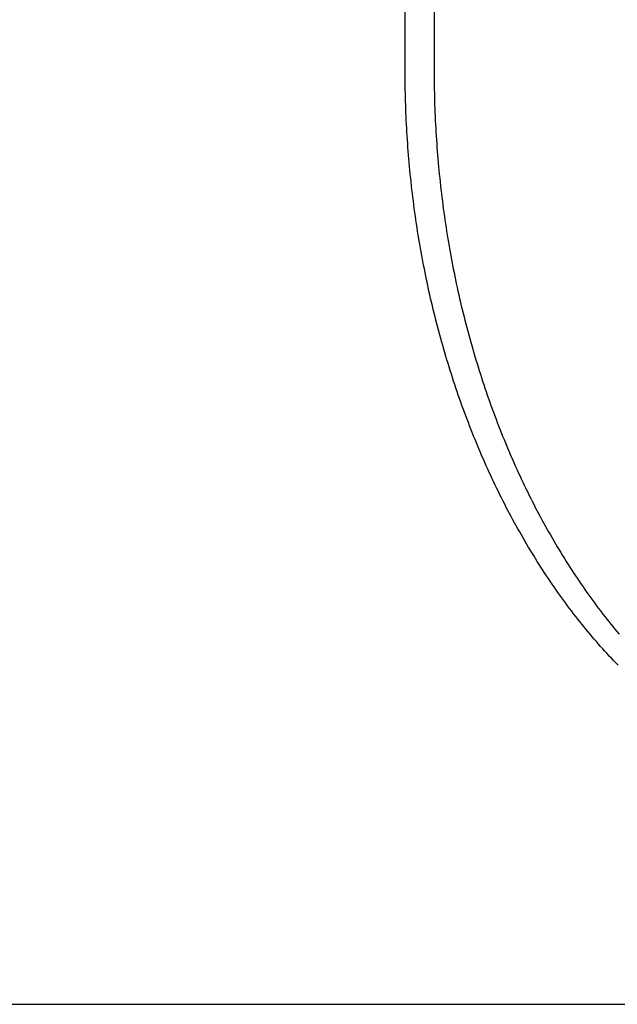
# Model space of a CAD drawing. Extents: x -635 to 974, y -459 to 560.
# Drawn here: x -318 to -230, y -295 to -151 of the extents above; entities that cross this region are included whole.
import ezdxf

# ---------------------------------------------------------------- set-up
doc = ezdxf.new("R2010")
doc.units = 0
doc.header["$LTSCALE"] = 20
for name, color, linetype in [('DETAIL', 5, 'CONTINUOUS'), ('OUTLINE', 3, 'CONTINUOUS'), ('SIZE', 30, 'CONTINUOUS')]:
    doc.layers.add(name, color=color, linetype=linetype)

msp = doc.modelspace()

# ---------------------------------------------------------------- linework, layer by layer
at = {"layer": 'DETAIL', "color": 5, "linetype": 'CONTINUOUS'}
for p, q in [((-261.33, -158.26), (-261.33, -13.22)), ((-257.08, -13.22), (-257.08, -158.26)), ((-261.33, -158.82), (-261.33, -158.26)), ((-257.08, -158.26), (-257.08, -158.82)), ((-261.33, -159.39), (-261.33, -158.82)), ((-261.32, -159.95), (-261.33, -159.39)), ((-261.33, -159.39), (-261.33, -159.39)), ((-261.31, -160.52), (-261.32, -159.95)), ((-257.08, -158.82), (-257.08, -159.39)), ((-257.08, -159.39), (-257.08, -159.39)), ((-257.08, -159.39), (-257.07, -159.95)), ((-257.07, -159.95), (-257.06, -160.52)), ((-261.3, -161.09), (-261.31, -160.52)), ((-261.31, -160.52), (-261.31, -160.52)), ((-261.29, -161.65), (-261.3, -161.09)), ((-257.06, -160.52), (-257.06, -160.52)), ((-257.06, -160.52), (-257.05, -161.09)), ((-257.05, -161.09), (-257.04, -161.65)), ((-261.28, -162.22), (-261.29, -161.65)), ((-261.29, -161.65), (-261.29, -161.65)), ((-261.26, -162.78), (-261.28, -162.22)), ((-261.24, -163.35), (-261.26, -162.78)), ((-261.26, -162.78), (-261.26, -162.78)), ((-257.04, -161.65), (-257.04, -161.65)), ((-257.04, -161.65), (-257.03, -162.22)), ((-257.03, -162.22), (-257.01, -162.78)), ((-257.01, -162.78), (-257.01, -162.78)), ((-257.01, -162.78), (-257, -163.35)), ((-261.22, -163.91), (-261.24, -163.35)), ((-261.2, -164.48), (-261.22, -163.91)), ((-261.22, -163.91), (-261.22, -163.91)), ((-257, -163.35), (-256.98, -163.91)), ((-256.98, -163.91), (-256.98, -163.91)), ((-256.98, -163.91), (-256.95, -164.48)), ((-261.18, -165.05), (-261.2, -164.48)), ((-261.15, -165.61), (-261.18, -165.05)), ((-261.18, -165.05), (-261.18, -165.05)), ((-261.12, -166.18), (-261.15, -165.61)), ((-256.95, -164.48), (-256.93, -165.05)), ((-256.93, -165.05), (-256.93, -165.05)), ((-256.93, -165.05), (-256.9, -165.61)), ((-256.9, -165.61), (-256.87, -166.18)), ((-261.09, -166.74), (-261.12, -166.18)), ((-261.12, -166.18), (-261.12, -166.18)), ((-261.06, -167.31), (-261.09, -166.74)), ((-261.03, -167.87), (-261.06, -167.31)), ((-261.06, -167.31), (-261.06, -167.31)), ((-256.87, -166.18), (-256.87, -166.18)), ((-256.87, -166.18), (-256.84, -166.74)), ((-256.84, -166.74), (-256.81, -167.31)), ((-256.81, -167.31), (-256.81, -167.31)), ((-256.81, -167.31), (-256.78, -167.87)), ((-260.99, -168.43), (-261.03, -167.87)), ((-260.95, -169), (-260.99, -168.43)), ((-260.99, -168.43), (-260.99, -168.43)), ((-256.78, -167.87), (-256.74, -168.43)), ((-256.74, -168.43), (-256.74, -168.43)), ((-256.74, -168.43), (-256.7, -169)), ((-260.91, -169.56), (-260.95, -169)), ((-260.87, -170.13), (-260.91, -169.56)), ((-260.91, -169.56), (-260.91, -169.56)), ((-260.82, -170.69), (-260.87, -170.13)), ((-256.7, -169), (-256.66, -169.56)), ((-256.66, -169.56), (-256.66, -169.56)), ((-256.66, -169.56), (-256.62, -170.13)), ((-256.62, -170.13), (-256.57, -170.69)), ((-260.78, -171.25), (-260.82, -170.69)), ((-260.82, -170.69), (-260.82, -170.69)), ((-260.73, -171.81), (-260.78, -171.25)), ((-256.57, -170.69), (-256.57, -170.69)), ((-256.57, -170.69), (-256.53, -171.25)), ((-256.53, -171.25), (-256.48, -171.81)), ((-260.68, -172.37), (-260.73, -171.81)), ((-260.73, -171.81), (-260.73, -171.81)), ((-260.62, -172.94), (-260.68, -172.37)), ((-260.57, -173.5), (-260.62, -172.94)), ((-260.62, -172.94), (-260.62, -172.94)), ((-256.48, -171.81), (-256.48, -171.81)), ((-256.48, -171.81), (-256.43, -172.37)), ((-256.43, -172.37), (-256.37, -172.94)), ((-256.37, -172.94), (-256.37, -172.94)), ((-256.37, -172.94), (-256.32, -173.5)), ((-260.51, -174.06), (-260.57, -173.5)), ((-260.45, -174.62), (-260.51, -174.06)), ((-260.51, -174.06), (-260.51, -174.06)), ((-256.32, -173.5), (-256.26, -174.06)), ((-256.26, -174.06), (-256.26, -174.06)), ((-256.26, -174.06), (-256.2, -174.62)), ((-260.39, -175.18), (-260.45, -174.62)), ((-260.32, -175.74), (-260.39, -175.18)), ((-260.39, -175.18), (-260.39, -175.18)), ((-260.26, -176.29), (-260.32, -175.74)), ((-256.2, -174.62), (-256.14, -175.18)), ((-256.14, -175.18), (-256.14, -175.18)), ((-256.14, -175.18), (-256.07, -175.74)), ((-256.07, -175.74), (-256.01, -176.29)), ((-260.19, -176.85), (-260.26, -176.29)), ((-260.26, -176.29), (-260.26, -176.29)), ((-260.12, -177.41), (-260.19, -176.85)), ((-260.05, -177.96), (-260.12, -177.41)), ((-260.12, -177.41), (-260.12, -177.41)), ((-256.01, -176.29), (-256.01, -176.29)), ((-256.01, -176.29), (-255.94, -176.85)), ((-255.94, -176.85), (-255.87, -177.41)), ((-255.87, -177.41), (-255.87, -177.41)), ((-255.87, -177.41), (-255.8, -177.96)), ((-259.98, -178.52), (-260.05, -177.96)), ((-259.9, -179.08), (-259.98, -178.52)), ((-259.98, -178.52), (-259.98, -178.52)), ((-255.8, -177.96), (-255.73, -178.52)), ((-255.73, -178.52), (-255.73, -178.52)), ((-255.73, -178.52), (-255.65, -179.08)), ((-259.82, -179.63), (-259.9, -179.08)), ((-259.74, -180.19), (-259.82, -179.63)), ((-259.82, -179.63), (-259.82, -179.63)), ((-259.66, -180.74), (-259.74, -180.19)), ((-255.65, -179.08), (-255.57, -179.63)), ((-255.57, -179.63), (-255.57, -179.63)), ((-255.57, -179.63), (-255.49, -180.19)), ((-255.49, -180.19), (-255.41, -180.74)), ((-259.57, -181.3), (-259.66, -180.74)), ((-259.66, -180.74), (-259.66, -180.74)), ((-259.49, -181.85), (-259.57, -181.3)), ((-255.41, -180.74), (-255.41, -180.74)), ((-255.41, -180.74), (-255.32, -181.3)), ((-255.32, -181.3), (-255.24, -181.85)), ((-259.4, -182.4), (-259.49, -181.85)), ((-259.49, -181.85), (-259.49, -181.85)), ((-259.31, -182.95), (-259.4, -182.4)), ((-259.22, -183.5), (-259.31, -182.95)), ((-259.31, -182.95), (-259.31, -182.95)), ((-255.24, -181.85), (-255.24, -181.85)), ((-255.24, -181.85), (-255.15, -182.4)), ((-255.15, -182.4), (-255.06, -182.95)), ((-255.06, -182.95), (-255.06, -182.95)), ((-255.06, -182.95), (-254.97, -183.5)), ((-259.12, -184.05), (-259.22, -183.5)), ((-259.03, -184.6), (-259.12, -184.05)), ((-259.12, -184.05), (-259.12, -184.05)), ((-258.93, -185.15), (-259.03, -184.6)), ((-254.97, -183.5), (-254.87, -184.05)), ((-254.87, -184.05), (-254.87, -184.05)), ((-254.87, -184.05), (-254.78, -184.6)), ((-254.78, -184.6), (-254.68, -185.15)), ((-258.83, -185.7), (-258.93, -185.15)), ((-258.93, -185.15), (-258.93, -185.15)), ((-258.72, -186.25), (-258.83, -185.7)), ((-254.68, -185.15), (-254.68, -185.15)), ((-254.68, -185.15), (-254.58, -185.7)), ((-254.58, -185.7), (-254.47, -186.25)), ((-258.62, -186.8), (-258.72, -186.25)), ((-258.72, -186.25), (-258.72, -186.25)), ((-258.51, -187.34), (-258.62, -186.8)), ((-258.4, -187.89), (-258.51, -187.34)), ((-258.51, -187.34), (-258.51, -187.34)), ((-254.47, -186.25), (-254.47, -186.25)), ((-254.47, -186.25), (-254.37, -186.8)), ((-254.37, -186.8), (-254.26, -187.34)), ((-254.26, -187.34), (-254.26, -187.34)), ((-254.26, -187.34), (-254.15, -187.89)), ((-258.29, -188.43), (-258.4, -187.89)), ((-258.18, -188.97), (-258.29, -188.43)), ((-258.29, -188.43), (-258.29, -188.43)), ((-254.15, -187.89), (-254.04, -188.43)), ((-254.04, -188.43), (-254.04, -188.43)), ((-254.04, -188.43), (-253.93, -188.97)), ((-258.07, -189.52), (-258.18, -188.97)), ((-257.95, -190.06), (-258.07, -189.52)), ((-258.07, -189.52), (-258.07, -189.52)), ((-257.83, -190.6), (-257.95, -190.06)), ((-253.93, -188.97), (-253.82, -189.52)), ((-253.82, -189.52), (-253.82, -189.52)), ((-253.82, -189.52), (-253.7, -190.06)), ((-253.7, -190.06), (-253.58, -190.6)), ((-257.71, -191.14), (-257.83, -190.6)), ((-257.83, -190.6), (-257.83, -190.6)), ((-257.59, -191.69), (-257.71, -191.14)), ((-257.46, -192.22), (-257.59, -191.69)), ((-257.59, -191.69), (-257.59, -191.69)), ((-253.58, -190.6), (-253.58, -190.6)), ((-253.58, -190.6), (-253.46, -191.14)), ((-253.46, -191.14), (-253.34, -191.69)), ((-253.34, -191.69), (-253.34, -191.69)), ((-253.34, -191.69), (-253.21, -192.22)), ((-257.33, -192.76), (-257.46, -192.22)), ((-257.21, -193.29), (-257.33, -192.76)), ((-257.33, -192.76), (-257.33, -192.76)), ((-253.21, -192.22), (-253.09, -192.76)), ((-253.09, -192.76), (-253.09, -192.76)), ((-253.09, -192.76), (-252.96, -193.29)), ((-257.08, -193.83), (-257.21, -193.29)), ((-256.94, -194.36), (-257.08, -193.83)), ((-257.08, -193.83), (-257.08, -193.83)), ((-256.81, -194.89), (-256.94, -194.36)), ((-252.96, -193.29), (-252.83, -193.83)), ((-252.83, -193.83), (-252.83, -193.83)), ((-252.83, -193.83), (-252.69, -194.36)), ((-252.69, -194.36), (-252.56, -194.89)), ((-256.67, -195.42), (-256.81, -194.89)), ((-256.81, -194.89), (-256.81, -194.89)), ((-256.53, -195.96), (-256.67, -195.42)), ((-256.39, -196.49), (-256.53, -195.96)), ((-256.53, -195.96), (-256.53, -195.96)), ((-252.56, -194.89), (-252.56, -194.89)), ((-252.56, -194.89), (-252.42, -195.42)), ((-252.42, -195.42), (-252.28, -195.96)), ((-252.28, -195.96), (-252.28, -195.96)), ((-252.28, -195.96), (-252.14, -196.49)), ((-256.25, -197.02), (-256.39, -196.49)), ((-256.11, -197.55), (-256.25, -197.02)), ((-256.25, -197.02), (-256.25, -197.02)), ((-255.96, -198.07), (-256.11, -197.55)), ((-252.14, -196.49), (-252, -197.02)), ((-252, -197.02), (-252, -197.02)), ((-252, -197.02), (-251.86, -197.55)), ((-251.86, -197.55), (-251.71, -198.07)), ((-255.81, -198.6), (-255.96, -198.07)), ((-255.96, -198.07), (-255.96, -198.07)), ((-255.66, -199.12), (-255.81, -198.6)), ((-251.71, -198.07), (-251.71, -198.07)), ((-251.71, -198.07), (-251.56, -198.6)), ((-251.56, -198.6), (-251.41, -199.12)), ((-255.51, -199.64), (-255.66, -199.12)), ((-255.66, -199.12), (-255.66, -199.12)), ((-255.36, -200.17), (-255.51, -199.64)), ((-255.2, -200.69), (-255.36, -200.17)), ((-255.36, -200.17), (-255.36, -200.17)), ((-251.41, -199.12), (-251.41, -199.12)), ((-251.41, -199.12), (-251.26, -199.64)), ((-251.26, -199.64), (-251.11, -200.17)), ((-251.11, -200.17), (-251.11, -200.17)), ((-251.11, -200.17), (-250.95, -200.69)), ((-255.04, -201.21), (-255.2, -200.69)), ((-254.88, -201.73), (-255.04, -201.21)), ((-255.04, -201.21), (-255.04, -201.21)), ((-254.72, -202.25), (-254.88, -201.73)), ((-250.95, -200.69), (-250.79, -201.21)), ((-250.79, -201.21), (-250.79, -201.21)), ((-250.79, -201.21), (-250.63, -201.73)), ((-250.63, -201.73), (-250.47, -202.25)), ((-254.55, -202.77), (-254.72, -202.25)), ((-254.72, -202.25), (-254.72, -202.25)), ((-254.39, -203.28), (-254.55, -202.77)), ((-254.22, -203.79), (-254.39, -203.28)), ((-254.39, -203.28), (-254.39, -203.28)), ((-250.47, -202.25), (-250.47, -202.25)), ((-250.47, -202.25), (-250.3, -202.77)), ((-250.3, -202.77), (-250.14, -203.28)), ((-250.14, -203.28), (-250.14, -203.28)), ((-250.14, -203.28), (-249.97, -203.79)), ((-254.05, -204.31), (-254.22, -203.79)), ((-253.88, -204.82), (-254.05, -204.31)), ((-254.05, -204.31), (-254.05, -204.31)), ((-253.71, -205.33), (-253.88, -204.82)), ((-249.97, -203.79), (-249.8, -204.31)), ((-249.8, -204.31), (-249.8, -204.31)), ((-249.8, -204.31), (-249.63, -204.82)), ((-249.63, -204.82), (-249.46, -205.33)), ((-253.53, -205.84), (-253.71, -205.33)), ((-253.71, -205.33), (-253.71, -205.33)), ((-253.35, -206.35), (-253.53, -205.84)), ((-249.46, -205.33), (-249.46, -205.33)), ((-249.46, -205.33), (-249.28, -205.84)), ((-249.28, -205.84), (-249.1, -206.35)), ((-253.17, -206.86), (-253.35, -206.35)), ((-253.35, -206.35), (-253.35, -206.35)), ((-252.99, -207.37), (-253.17, -206.86)), ((-252.81, -207.87), (-252.99, -207.37)), ((-252.99, -207.37), (-252.99, -207.37)), ((-249.1, -206.35), (-249.1, -206.35)), ((-249.1, -206.35), (-248.92, -206.86)), ((-248.92, -206.86), (-248.74, -207.37)), ((-248.74, -207.37), (-248.74, -207.37)), ((-248.74, -207.37), (-248.56, -207.87)), ((-252.63, -208.37), (-252.81, -207.87)), ((-252.44, -208.87), (-252.63, -208.37)), ((-252.63, -208.37), (-252.63, -208.37)), ((-252.25, -209.37), (-252.44, -208.87)), ((-248.56, -207.87), (-248.38, -208.37)), ((-248.38, -208.37), (-248.38, -208.37)), ((-248.38, -208.37), (-248.19, -208.87)), ((-248.19, -208.87), (-248, -209.37)), ((-252.06, -209.86), (-252.25, -209.37)), ((-252.25, -209.37), (-252.25, -209.37)), ((-251.87, -210.36), (-252.06, -209.86)), ((-251.68, -210.86), (-251.87, -210.36)), ((-251.87, -210.36), (-251.87, -210.36)), ((-248, -209.37), (-248, -209.37)), ((-248, -209.37), (-247.81, -209.86)), ((-247.81, -209.86), (-247.62, -210.36)), ((-247.62, -210.36), (-247.62, -210.36)), ((-247.62, -210.36), (-247.43, -210.86)), ((-251.48, -211.35), (-251.68, -210.86)), ((-251.28, -211.85), (-251.48, -211.35)), ((-251.48, -211.35), (-251.48, -211.35)), ((-251.08, -212.34), (-251.28, -211.85)), ((-247.43, -210.86), (-247.23, -211.35)), ((-247.23, -211.35), (-247.23, -211.35)), ((-247.23, -211.35), (-247.03, -211.85)), ((-247.03, -211.85), (-246.83, -212.34)), ((-250.88, -212.83), (-251.08, -212.34)), ((-251.08, -212.34), (-251.08, -212.34)), ((-250.68, -213.31), (-250.88, -212.83)), ((-250.48, -213.8), (-250.68, -213.31)), ((-250.68, -213.31), (-250.68, -213.31)), ((-246.83, -212.34), (-246.83, -212.34)), ((-246.83, -212.34), (-246.63, -212.83)), ((-246.63, -212.83), (-246.43, -213.31)), ((-246.43, -213.31), (-246.43, -213.31)), ((-246.43, -213.31), (-246.23, -213.8)), ((-250.27, -214.28), (-250.48, -213.8)), ((-250.06, -214.77), (-250.27, -214.28)), ((-250.27, -214.28), (-250.27, -214.28)), ((-249.85, -215.25), (-250.06, -214.77)), ((-246.23, -213.8), (-246.02, -214.28)), ((-246.02, -214.28), (-246.02, -214.28)), ((-246.02, -214.28), (-245.81, -214.77)), ((-245.81, -214.77), (-245.6, -215.25)), ((-249.64, -215.73), (-249.85, -215.25)), ((-249.85, -215.25), (-249.85, -215.25)), ((-249.43, -216.21), (-249.64, -215.73)), ((-249.21, -216.69), (-249.43, -216.21)), ((-249.43, -216.21), (-249.43, -216.21)), ((-245.6, -215.25), (-245.6, -215.25)), ((-245.6, -215.25), (-245.39, -215.73)), ((-245.39, -215.73), (-245.18, -216.21)), ((-245.18, -216.21), (-245.18, -216.21)), ((-245.18, -216.21), (-244.96, -216.69)), ((-248.99, -217.17), (-249.21, -216.69)), ((-248.77, -217.64), (-248.99, -217.17)), ((-248.99, -217.17), (-248.99, -217.17)), ((-248.55, -218.11), (-248.77, -217.64)), ((-244.96, -216.69), (-244.74, -217.17)), ((-244.74, -217.17), (-244.74, -217.17)), ((-244.74, -217.17), (-244.52, -217.64)), ((-244.52, -217.64), (-244.3, -218.11)), ((-248.33, -218.58), (-248.55, -218.11)), ((-248.55, -218.11), (-248.55, -218.11)), ((-248.11, -219.05), (-248.33, -218.58)), ((-247.88, -219.52), (-248.11, -219.05)), ((-248.11, -219.05), (-248.11, -219.05)), ((-244.3, -218.11), (-244.3, -218.11)), ((-244.3, -218.11), (-244.08, -218.58)), ((-244.08, -218.58), (-243.86, -219.05)), ((-243.86, -219.05), (-243.86, -219.05)), ((-243.86, -219.05), (-243.63, -219.52)), ((-247.65, -219.98), (-247.88, -219.52)), ((-247.42, -220.45), (-247.65, -219.98)), ((-247.65, -219.98), (-247.65, -219.98)), ((-247.19, -220.91), (-247.42, -220.45)), ((-243.63, -219.52), (-243.4, -219.98)), ((-243.4, -219.98), (-243.4, -219.98)), ((-243.4, -219.98), (-243.17, -220.45)), ((-243.17, -220.45), (-242.94, -220.91)), ((-246.96, -221.38), (-247.19, -220.91)), ((-247.19, -220.91), (-247.19, -220.91)), ((-246.72, -221.84), (-246.96, -221.38)), ((-246.49, -222.29), (-246.72, -221.84)), ((-246.72, -221.84), (-246.72, -221.84)), ((-242.94, -220.91), (-242.94, -220.91)), ((-242.94, -220.91), (-242.71, -221.38)), ((-242.71, -221.38), (-242.47, -221.84)), ((-242.47, -221.84), (-242.47, -221.84)), ((-242.47, -221.84), (-242.24, -222.29)), ((-246.25, -222.75), (-246.49, -222.29)), ((-246.01, -223.2), (-246.25, -222.75)), ((-246.25, -222.75), (-246.25, -222.75)), ((-245.77, -223.65), (-246.01, -223.2)), ((-242.24, -222.29), (-242, -222.75)), ((-242, -222.75), (-242, -222.75)), ((-242, -222.75), (-241.76, -223.2)), ((-241.76, -223.2), (-241.52, -223.65)), ((-245.53, -224.1), (-245.77, -223.65)), ((-245.77, -223.65), (-245.77, -223.65)), ((-245.28, -224.55), (-245.53, -224.1)), ((-245.04, -225), (-245.28, -224.55)), ((-245.28, -224.55), (-245.28, -224.55)), ((-244.79, -225.44), (-245.04, -225)), ((-241.52, -223.65), (-241.52, -223.65)), ((-241.52, -223.65), (-241.28, -224.1)), ((-241.28, -224.1), (-241.03, -224.55)), ((-241.03, -224.55), (-241.03, -224.55)), ((-241.03, -224.55), (-240.79, -225)), ((-240.79, -225), (-240.54, -225.44)), ((-244.53, -225.89), (-244.79, -225.44)), ((-244.79, -225.44), (-244.79, -225.44)), ((-244.28, -226.33), (-244.53, -225.89)), ((-244.03, -226.77), (-244.28, -226.33)), ((-244.28, -226.33), (-244.28, -226.33)), ((-240.54, -225.44), (-240.54, -225.44)), ((-240.54, -225.44), (-240.29, -225.89)), ((-240.29, -225.89), (-240.03, -226.33)), ((-240.03, -226.33), (-240.03, -226.33)), ((-240.03, -226.33), (-239.78, -226.77)), ((-243.78, -227.2), (-244.03, -226.77)), ((-243.52, -227.64), (-243.78, -227.2)), ((-243.78, -227.2), (-243.78, -227.2)), ((-243.27, -228.07), (-243.52, -227.64)), ((-239.78, -226.77), (-239.53, -227.2)), ((-239.53, -227.2), (-239.53, -227.2)), ((-239.53, -227.2), (-239.27, -227.64)), ((-239.27, -227.64), (-239.02, -228.07)), ((-243.01, -228.5), (-243.27, -228.07)), ((-243.27, -228.07), (-243.27, -228.07)), ((-242.75, -228.93), (-243.01, -228.5)), ((-242.48, -229.36), (-242.75, -228.93)), ((-242.75, -228.93), (-242.75, -228.93)), ((-239.02, -228.07), (-239.02, -228.07)), ((-239.02, -228.07), (-238.76, -228.5)), ((-238.76, -228.5), (-238.5, -228.93)), ((-238.5, -228.93), (-238.5, -228.93)), ((-238.5, -228.93), (-238.24, -229.36)), ((-242.22, -229.79), (-242.48, -229.36)), ((-241.95, -230.21), (-242.22, -229.79)), ((-242.22, -229.79), (-242.22, -229.79)), ((-241.68, -230.64), (-241.95, -230.21)), ((-241.42, -231.05), (-241.68, -230.64)), ((-241.68, -230.64), (-241.68, -230.64)), ((-238.24, -229.36), (-237.97, -229.79)), ((-237.97, -229.79), (-237.97, -229.79)), ((-237.97, -229.79), (-237.7, -230.21)), ((-237.7, -230.21), (-237.43, -230.64)), ((-237.43, -230.64), (-237.43, -230.64)), ((-237.43, -230.64), (-237.17, -231.05)), ((-241.15, -231.47), (-241.42, -231.05)), ((-240.88, -231.88), (-241.15, -231.47)), ((-241.15, -231.47), (-241.15, -231.47)), ((-240.6, -232.3), (-240.88, -231.88)), ((-237.17, -231.05), (-236.9, -231.47)), ((-236.9, -231.47), (-236.9, -231.47)), ((-236.9, -231.47), (-236.63, -231.88)), ((-236.63, -231.88), (-236.36, -232.3)), ((-240.33, -232.71), (-240.6, -232.3)), ((-240.6, -232.3), (-240.6, -232.3)), ((-240.05, -233.12), (-240.33, -232.71)), ((-239.77, -233.53), (-240.05, -233.12)), ((-240.05, -233.12), (-240.05, -233.12)), ((-239.49, -233.94), (-239.77, -233.53)), ((-236.36, -232.3), (-236.36, -232.3)), ((-236.36, -232.3), (-236.08, -232.71)), ((-236.08, -232.71), (-235.8, -233.12)), ((-235.8, -233.12), (-235.8, -233.12)), ((-235.8, -233.12), (-235.52, -233.53)), ((-235.52, -233.53), (-235.24, -233.94)), ((-239.21, -234.34), (-239.49, -233.94)), ((-239.49, -233.94), (-239.49, -233.94)), ((-238.93, -234.75), (-239.21, -234.34)), ((-238.64, -235.14), (-238.93, -234.75)), ((-238.93, -234.75), (-238.93, -234.75)), ((-235.24, -233.94), (-235.24, -233.94)), ((-235.24, -233.94), (-234.96, -234.34)), ((-234.96, -234.34), (-234.68, -234.75)), ((-234.68, -234.75), (-234.68, -234.75)), ((-234.68, -234.75), (-234.39, -235.14)), ((-238.36, -235.54), (-238.64, -235.14)), ((-238.07, -235.93), (-238.36, -235.54)), ((-238.36, -235.54), (-238.36, -235.54)), ((-237.79, -236.32), (-238.07, -235.93)), ((-237.5, -236.71), (-237.79, -236.32)), ((-237.79, -236.32), (-237.79, -236.32)), ((-234.39, -235.14), (-234.11, -235.54)), ((-234.11, -235.54), (-234.11, -235.54)), ((-234.11, -235.54), (-233.83, -235.93)), ((-233.83, -235.93), (-233.54, -236.32)), ((-233.54, -236.32), (-233.54, -236.32)), ((-233.54, -236.32), (-233.25, -236.71)), ((-237.21, -237.1), (-237.5, -236.71)), ((-236.91, -237.49), (-237.21, -237.1)), ((-237.21, -237.1), (-237.21, -237.1)), ((-236.62, -237.88), (-236.91, -237.49)), ((-236.32, -238.26), (-236.62, -237.88)), ((-236.62, -237.88), (-236.62, -237.88)), ((-233.25, -236.71), (-232.96, -237.1)), ((-232.96, -237.1), (-232.96, -237.1)), ((-232.96, -237.1), (-232.66, -237.49)), ((-232.66, -237.49), (-232.37, -237.88)), ((-232.37, -237.88), (-232.37, -237.88)), ((-232.37, -237.88), (-232.07, -238.26)), ((-236.02, -238.65), (-236.32, -238.26)), ((-235.72, -239.02), (-236.02, -238.65)), ((-236.02, -238.65), (-236.02, -238.65)), ((-235.43, -239.39), (-235.72, -239.02)), ((-235.13, -239.76), (-235.43, -239.39)), ((-235.43, -239.39), (-235.43, -239.39)), ((-232.07, -238.26), (-231.77, -238.65)), ((-231.77, -238.65), (-231.77, -238.65)), ((-231.77, -238.65), (-231.47, -239.02)), ((-231.47, -239.02), (-231.18, -239.39)), ((-231.18, -239.39), (-231.18, -239.39)), ((-231.18, -239.39), (-230.88, -239.76)), ((-234.83, -240.14), (-235.13, -239.76)), ((-234.52, -240.5), (-234.83, -240.14)), ((-234.83, -240.14), (-234.83, -240.14)), ((-234.22, -240.87), (-234.52, -240.5)), ((-233.91, -241.24), (-234.22, -240.87)), ((-234.22, -240.87), (-234.22, -240.87)), ((-230.88, -239.76), (-230.58, -240.14)), ((-230.58, -240.14), (-230.58, -240.14)), ((-230.58, -240.14), (-230.27, -240.5)), ((-230.27, -240.5), (-229.97, -240.87)), ((-233.6, -241.6), (-233.91, -241.24)), ((-233.29, -241.96), (-233.6, -241.6)), ((-233.6, -241.6), (-233.6, -241.6)), ((-232.98, -242.32), (-233.29, -241.96)), ((-232.67, -242.68), (-232.98, -242.32)), ((-232.98, -242.32), (-232.98, -242.32)), ((-232.36, -243.02), (-232.67, -242.68)), ((-232.04, -243.37), (-232.36, -243.02)), ((-232.36, -243.02), (-232.36, -243.02)), ((-231.73, -243.72), (-232.04, -243.37)), ((-231.41, -244.07), (-231.73, -243.72)), ((-231.73, -243.72), (-231.73, -243.72)), ((-231.09, -244.41), (-231.41, -244.07)), ((-230.77, -244.75), (-231.09, -244.41)), ((-231.09, -244.41), (-231.09, -244.41)), ((-230.45, -245.09), (-230.77, -244.75)), ((-230.12, -245.43), (-230.45, -245.09)), ((-230.45, -245.09), (-230.45, -245.09))]:
    msp.add_line(p, q, dxfattribs=at)
at = {"layer": 'OUTLINE', "color": 3, "linetype": 'CONTINUOUS'}
for p, q in [((-261.33, -158.26), (-261.33, -20.03)), ((-261.33, -158.82), (-261.33, -158.26)), ((-261.33, -159.39), (-261.33, -158.82)), ((-261.32, -159.95), (-261.33, -159.39)), ((-261.33, -159.39), (-261.33, -159.39)), ((-261.31, -160.52), (-261.32, -159.95)), ((-261.3, -161.09), (-261.31, -160.52)), ((-261.31, -160.52), (-261.31, -160.52)), ((-261.29, -161.65), (-261.3, -161.09)), ((-261.28, -162.22), (-261.29, -161.65)), ((-261.29, -161.65), (-261.29, -161.65)), ((-261.26, -162.78), (-261.28, -162.22)), ((-261.24, -163.35), (-261.26, -162.78)), ((-261.26, -162.78), (-261.26, -162.78)), ((-261.22, -163.91), (-261.24, -163.35)), ((-261.2, -164.48), (-261.22, -163.91)), ((-261.22, -163.91), (-261.22, -163.91)), ((-261.18, -165.05), (-261.2, -164.48)), ((-261.15, -165.61), (-261.18, -165.05)), ((-261.18, -165.05), (-261.18, -165.05)), ((-261.12, -166.18), (-261.15, -165.61)), ((-261.09, -166.74), (-261.12, -166.18)), ((-261.12, -166.18), (-261.12, -166.18)), ((-261.06, -167.31), (-261.09, -166.74)), ((-261.03, -167.87), (-261.06, -167.31)), ((-261.06, -167.31), (-261.06, -167.31)), ((-260.99, -168.43), (-261.03, -167.87)), ((-260.95, -169), (-260.99, -168.43)), ((-260.99, -168.43), (-260.99, -168.43)), ((-260.91, -169.56), (-260.95, -169)), ((-260.87, -170.13), (-260.91, -169.56)), ((-260.91, -169.56), (-260.91, -169.56)), ((-260.82, -170.69), (-260.87, -170.13)), ((-260.78, -171.25), (-260.82, -170.69)), ((-260.82, -170.69), (-260.82, -170.69)), ((-260.73, -171.81), (-260.78, -171.25)), ((-260.68, -172.37), (-260.73, -171.81)), ((-260.73, -171.81), (-260.73, -171.81)), ((-260.62, -172.94), (-260.68, -172.37)), ((-260.57, -173.5), (-260.62, -172.94)), ((-260.62, -172.94), (-260.62, -172.94)), ((-260.51, -174.06), (-260.57, -173.5)), ((-260.45, -174.62), (-260.51, -174.06)), ((-260.51, -174.06), (-260.51, -174.06)), ((-260.39, -175.18), (-260.45, -174.62)), ((-260.32, -175.74), (-260.39, -175.18)), ((-260.39, -175.18), (-260.39, -175.18)), ((-260.26, -176.29), (-260.32, -175.74)), ((-260.19, -176.85), (-260.26, -176.29)), ((-260.26, -176.29), (-260.26, -176.29)), ((-260.12, -177.41), (-260.19, -176.85)), ((-260.05, -177.96), (-260.12, -177.41)), ((-260.12, -177.41), (-260.12, -177.41)), ((-259.98, -178.52), (-260.05, -177.96)), ((-259.9, -179.08), (-259.98, -178.52)), ((-259.98, -178.52), (-259.98, -178.52)), ((-259.82, -179.63), (-259.9, -179.08)), ((-259.74, -180.19), (-259.82, -179.63)), ((-259.82, -179.63), (-259.82, -179.63)), ((-259.66, -180.74), (-259.74, -180.19)), ((-259.57, -181.3), (-259.66, -180.74)), ((-259.66, -180.74), (-259.66, -180.74)), ((-259.49, -181.85), (-259.57, -181.3)), ((-259.4, -182.4), (-259.49, -181.85)), ((-259.49, -181.85), (-259.49, -181.85)), ((-259.31, -182.95), (-259.4, -182.4)), ((-259.22, -183.5), (-259.31, -182.95)), ((-259.31, -182.95), (-259.31, -182.95)), ((-259.12, -184.05), (-259.22, -183.5)), ((-259.03, -184.6), (-259.12, -184.05)), ((-259.12, -184.05), (-259.12, -184.05)), ((-258.93, -185.15), (-259.03, -184.6)), ((-258.83, -185.7), (-258.93, -185.15)), ((-258.93, -185.15), (-258.93, -185.15)), ((-258.72, -186.25), (-258.83, -185.7)), ((-258.62, -186.8), (-258.72, -186.25)), ((-258.72, -186.25), (-258.72, -186.25)), ((-258.51, -187.34), (-258.62, -186.8)), ((-258.4, -187.89), (-258.51, -187.34)), ((-258.51, -187.34), (-258.51, -187.34)), ((-258.29, -188.43), (-258.4, -187.89)), ((-258.18, -188.97), (-258.29, -188.43)), ((-258.29, -188.43), (-258.29, -188.43)), ((-258.07, -189.52), (-258.18, -188.97)), ((-257.95, -190.06), (-258.07, -189.52)), ((-258.07, -189.52), (-258.07, -189.52)), ((-257.83, -190.6), (-257.95, -190.06)), ((-257.71, -191.14), (-257.83, -190.6)), ((-257.83, -190.6), (-257.83, -190.6)), ((-257.59, -191.69), (-257.71, -191.14)), ((-257.46, -192.22), (-257.59, -191.69)), ((-257.59, -191.69), (-257.59, -191.69)), ((-257.33, -192.76), (-257.46, -192.22)), ((-257.21, -193.29), (-257.33, -192.76)), ((-257.33, -192.76), (-257.33, -192.76)), ((-257.08, -193.83), (-257.21, -193.29)), ((-256.94, -194.36), (-257.08, -193.83)), ((-257.08, -193.83), (-257.08, -193.83)), ((-256.81, -194.89), (-256.94, -194.36)), ((-256.67, -195.42), (-256.81, -194.89)), ((-256.81, -194.89), (-256.81, -194.89)), ((-256.53, -195.96), (-256.67, -195.42)), ((-256.39, -196.49), (-256.53, -195.96)), ((-256.53, -195.96), (-256.53, -195.96)), ((-256.25, -197.02), (-256.39, -196.49)), ((-256.11, -197.55), (-256.25, -197.02)), ((-256.25, -197.02), (-256.25, -197.02)), ((-255.96, -198.07), (-256.11, -197.55)), ((-255.81, -198.6), (-255.96, -198.07)), ((-255.96, -198.07), (-255.96, -198.07)), ((-255.66, -199.12), (-255.81, -198.6)), ((-255.51, -199.64), (-255.66, -199.12)), ((-255.66, -199.12), (-255.66, -199.12)), ((-255.36, -200.17), (-255.51, -199.64)), ((-255.2, -200.69), (-255.36, -200.17)), ((-255.36, -200.17), (-255.36, -200.17)), ((-255.04, -201.21), (-255.2, -200.69)), ((-254.88, -201.73), (-255.04, -201.21)), ((-255.04, -201.21), (-255.04, -201.21)), ((-254.72, -202.25), (-254.88, -201.73)), ((-254.55, -202.77), (-254.72, -202.25)), ((-254.72, -202.25), (-254.72, -202.25)), ((-254.39, -203.28), (-254.55, -202.77)), ((-254.22, -203.79), (-254.39, -203.28)), ((-254.39, -203.28), (-254.39, -203.28)), ((-254.05, -204.31), (-254.22, -203.79)), ((-253.88, -204.82), (-254.05, -204.31)), ((-254.05, -204.31), (-254.05, -204.31)), ((-253.71, -205.33), (-253.88, -204.82)), ((-253.53, -205.84), (-253.71, -205.33)), ((-253.71, -205.33), (-253.71, -205.33)), ((-253.35, -206.35), (-253.53, -205.84)), ((-253.17, -206.86), (-253.35, -206.35)), ((-253.35, -206.35), (-253.35, -206.35)), ((-252.99, -207.37), (-253.17, -206.86)), ((-252.81, -207.87), (-252.99, -207.37)), ((-252.99, -207.37), (-252.99, -207.37)), ((-252.63, -208.37), (-252.81, -207.87)), ((-252.44, -208.87), (-252.63, -208.37)), ((-252.63, -208.37), (-252.63, -208.37)), ((-252.25, -209.37), (-252.44, -208.87)), ((-252.06, -209.86), (-252.25, -209.37)), ((-252.25, -209.37), (-252.25, -209.37)), ((-251.87, -210.36), (-252.06, -209.86)), ((-251.68, -210.86), (-251.87, -210.36)), ((-251.87, -210.36), (-251.87, -210.36)), ((-251.48, -211.35), (-251.68, -210.86)), ((-251.28, -211.85), (-251.48, -211.35)), ((-251.48, -211.35), (-251.48, -211.35)), ((-251.08, -212.34), (-251.28, -211.85)), ((-250.88, -212.83), (-251.08, -212.34)), ((-251.08, -212.34), (-251.08, -212.34)), ((-250.68, -213.31), (-250.88, -212.83)), ((-250.48, -213.8), (-250.68, -213.31)), ((-250.68, -213.31), (-250.68, -213.31)), ((-250.27, -214.28), (-250.48, -213.8)), ((-250.06, -214.77), (-250.27, -214.28)), ((-250.27, -214.28), (-250.27, -214.28)), ((-249.85, -215.25), (-250.06, -214.77)), ((-249.64, -215.73), (-249.85, -215.25)), ((-249.85, -215.25), (-249.85, -215.25)), ((-249.43, -216.21), (-249.64, -215.73)), ((-249.21, -216.69), (-249.43, -216.21)), ((-249.43, -216.21), (-249.43, -216.21)), ((-248.99, -217.17), (-249.21, -216.69)), ((-248.77, -217.64), (-248.99, -217.17)), ((-248.99, -217.17), (-248.99, -217.17)), ((-248.55, -218.11), (-248.77, -217.64)), ((-248.33, -218.58), (-248.55, -218.11)), ((-248.55, -218.11), (-248.55, -218.11)), ((-248.11, -219.05), (-248.33, -218.58)), ((-247.88, -219.52), (-248.11, -219.05)), ((-248.11, -219.05), (-248.11, -219.05)), ((-247.65, -219.98), (-247.88, -219.52)), ((-247.42, -220.45), (-247.65, -219.98)), ((-247.65, -219.98), (-247.65, -219.98)), ((-247.19, -220.91), (-247.42, -220.45)), ((-246.96, -221.38), (-247.19, -220.91)), ((-247.19, -220.91), (-247.19, -220.91)), ((-246.72, -221.84), (-246.96, -221.38)), ((-246.49, -222.29), (-246.72, -221.84)), ((-246.72, -221.84), (-246.72, -221.84)), ((-246.25, -222.75), (-246.49, -222.29)), ((-246.01, -223.2), (-246.25, -222.75)), ((-246.25, -222.75), (-246.25, -222.75)), ((-245.77, -223.65), (-246.01, -223.2)), ((-245.53, -224.1), (-245.77, -223.65)), ((-245.77, -223.65), (-245.77, -223.65)), ((-245.28, -224.55), (-245.53, -224.1)), ((-245.04, -225), (-245.28, -224.55)), ((-245.28, -224.55), (-245.28, -224.55)), ((-244.79, -225.44), (-245.04, -225)), ((-244.53, -225.89), (-244.79, -225.44)), ((-244.79, -225.44), (-244.79, -225.44)), ((-244.28, -226.33), (-244.53, -225.89)), ((-244.03, -226.77), (-244.28, -226.33)), ((-244.28, -226.33), (-244.28, -226.33)), ((-243.78, -227.2), (-244.03, -226.77)), ((-243.52, -227.64), (-243.78, -227.2)), ((-243.78, -227.2), (-243.78, -227.2)), ((-243.27, -228.07), (-243.52, -227.64)), ((-243.01, -228.5), (-243.27, -228.07)), ((-243.27, -228.07), (-243.27, -228.07)), ((-242.75, -228.93), (-243.01, -228.5)), ((-242.48, -229.36), (-242.75, -228.93)), ((-242.75, -228.93), (-242.75, -228.93)), ((-242.22, -229.79), (-242.48, -229.36)), ((-241.95, -230.21), (-242.22, -229.79)), ((-242.22, -229.79), (-242.22, -229.79)), ((-241.68, -230.64), (-241.95, -230.21)), ((-241.42, -231.05), (-241.68, -230.64)), ((-241.68, -230.64), (-241.68, -230.64)), ((-241.15, -231.47), (-241.42, -231.05)), ((-240.88, -231.88), (-241.15, -231.47)), ((-241.15, -231.47), (-241.15, -231.47)), ((-240.6, -232.3), (-240.88, -231.88)), ((-240.33, -232.71), (-240.6, -232.3)), ((-240.6, -232.3), (-240.6, -232.3)), ((-240.05, -233.12), (-240.33, -232.71)), ((-239.77, -233.53), (-240.05, -233.12)), ((-240.05, -233.12), (-240.05, -233.12)), ((-239.49, -233.94), (-239.77, -233.53)), ((-239.21, -234.34), (-239.49, -233.94)), ((-239.49, -233.94), (-239.49, -233.94)), ((-238.93, -234.75), (-239.21, -234.34)), ((-238.64, -235.14), (-238.93, -234.75)), ((-238.93, -234.75), (-238.93, -234.75)), ((-238.36, -235.54), (-238.64, -235.14)), ((-238.07, -235.93), (-238.36, -235.54)), ((-238.36, -235.54), (-238.36, -235.54)), ((-237.79, -236.32), (-238.07, -235.93)), ((-237.5, -236.71), (-237.79, -236.32)), ((-237.79, -236.32), (-237.79, -236.32)), ((-237.21, -237.1), (-237.5, -236.71)), ((-236.91, -237.49), (-237.21, -237.1)), ((-237.21, -237.1), (-237.21, -237.1)), ((-236.62, -237.88), (-236.91, -237.49)), ((-236.32, -238.26), (-236.62, -237.88)), ((-236.62, -237.88), (-236.62, -237.88)), ((-236.02, -238.65), (-236.32, -238.26)), ((-235.72, -239.02), (-236.02, -238.65)), ((-236.02, -238.65), (-236.02, -238.65)), ((-235.43, -239.39), (-235.72, -239.02)), ((-235.13, -239.76), (-235.43, -239.39)), ((-235.43, -239.39), (-235.43, -239.39)), ((-234.83, -240.14), (-235.13, -239.76)), ((-234.52, -240.5), (-234.83, -240.14)), ((-234.83, -240.14), (-234.83, -240.14)), ((-234.22, -240.87), (-234.52, -240.5)), ((-233.91, -241.24), (-234.22, -240.87)), ((-234.22, -240.87), (-234.22, -240.87)), ((-233.6, -241.6), (-233.91, -241.24)), ((-233.29, -241.96), (-233.6, -241.6)), ((-233.6, -241.6), (-233.6, -241.6)), ((-232.98, -242.32), (-233.29, -241.96)), ((-232.67, -242.68), (-232.98, -242.32)), ((-232.98, -242.32), (-232.98, -242.32)), ((-232.36, -243.02), (-232.67, -242.68)), ((-232.04, -243.37), (-232.36, -243.02)), ((-232.36, -243.02), (-232.36, -243.02)), ((-231.73, -243.72), (-232.04, -243.37)), ((-231.41, -244.07), (-231.73, -243.72)), ((-231.73, -243.72), (-231.73, -243.72)), ((-231.09, -244.41), (-231.41, -244.07)), ((-230.77, -244.75), (-231.09, -244.41)), ((-231.09, -244.41), (-231.09, -244.41)), ((-230.45, -245.09), (-230.77, -244.75)), ((-230.12, -245.43), (-230.45, -245.09)), ((-230.45, -245.09), (-230.45, -245.09))]:
    msp.add_line(p, q, dxfattribs=at)
at = {"layer": 'SIZE', "color": 30, "linetype": 'CONTINUOUS'}
msp.add_line((-20, -295.1), (-384.6, -295.1), dxfattribs=at)

doc.saveas('drawing.dxf')
